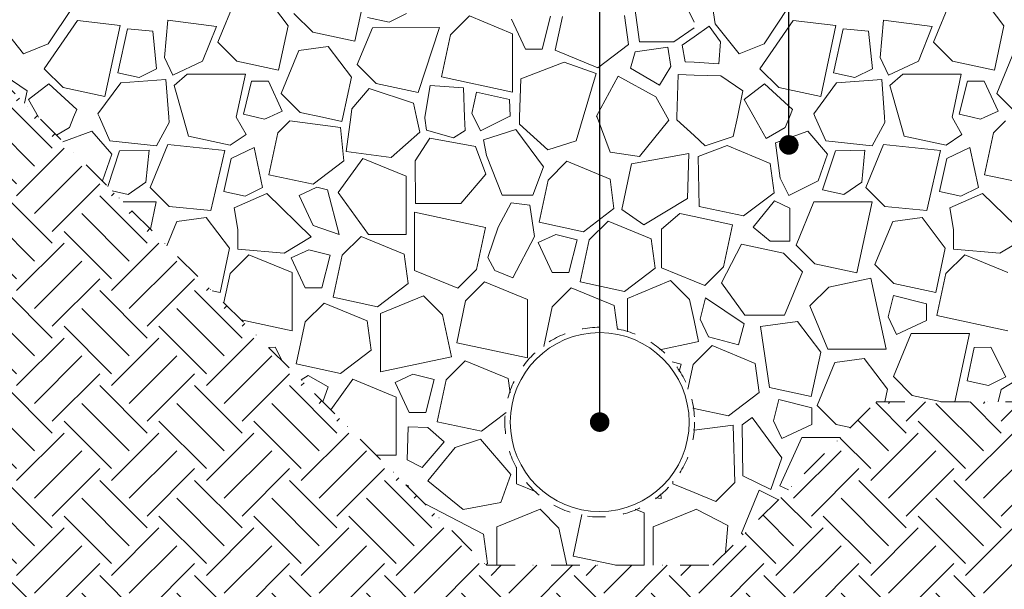
# Model space of a CAD drawing. Units: millimetres. Extents: x 3070 to 13810, y -8330 to -1430.
# Drawn here: x 6823 to 7373, y -3064 to -2745 of the extents above; entities that cross this region are included whole.
import ezdxf

# ---------------------------------------------------------------- set-up
doc = ezdxf.new("R2010")
doc.units = ezdxf.units.MM
doc.header["$MEASUREMENT"] = 0
for name, pattern in [('Kis szaggatott', [20, 10, -10]), ('Pontvonalas', [36, 16, -10, 0, -10]), ('Tripla szaggatott', [209.361107, 52.916665, -21.166666, 14.111111, -21.166666, 50, -50])]:
    doc.linetypes.add(name, pattern=pattern)
for name, color, linetype in [('...kitöltés', 7, 'Continuous'), ('0S-Glas', 7, 'Continuous'), ('0S-Tömítőszalag_kontúr', 7, 'Continuous'), ('e_vazkitoltes', 7, 'Continuous')]:
    doc.layers.add(name, color=color, linetype=linetype)
doc.dimstyles.new('ELKÉSZÜLT_STÍLUS__5', dxfattribs={"dimtxt": 0.18, "dimasz": 21.888, "dimexe": 0.18, "dimexo": 0.0625, "dimgap": 0.09, "dimtad": 0, "dimtih": 1, "dimtoh": 1, "dimdec": 4, "dimzin": 0, "dimdsep": 46, "dimcen": 0.09, "dimadec": 0, "dimazin": 0, "dimtfac": 1, "dimtdec": 4, "dimtmove": 0, "dimatfit": 3, "dimldrblk": 'ARROWHEAD_11', "dimfxl": 0, "dimtolj": 1, "dimtzin": 0, "dimarcsym": 0})

# ---------------------------------------------------------------- blocks, each defined once
blk = doc.blocks.new('*X27')
at = {"layer": 'e_vazkitoltes', "color": 251, "linetype": 'Continuous', "lineweight": 0, "true_color": 0x5f5f5f}
for p, q in [((7010.39, -2757.54), (7018.89, -2717.88)), ((6943.76, -2734), (6933.84, -2758.08)), ((6973.15, -2748.88), (6960.14, -2731.78)), ((7200, -2746.91), (7192.07, -2730.32)), ((7343.76, -2734), (7333.84, -2758.08)), ((7373.15, -2748.88), (7360.14, -2731.78)), ((6839.08, -2758.93), (6852.62, -2738.69)), ((7166.81, -2738.83), (7169.56, -2757.78)), ((7210.26, -2737.85), (7211.86, -2747.72)), ((7239.08, -2758.93), (7252.62, -2738.69)), ((6976.4, -2741.96), (6986.96, -2752.52)), ((7017.57, -2744.25), (7029.51, -2746.86)), ((7029.51, -2746.86), (7039.26, -2741.97)), ((7074.42, -2743.41), (7063.86, -2753.97)), ((7098.5, -2753.32), (7074.42, -2743.41)), ((7097.95, -2745.21), (7105.76, -2761.93)), ((7115.11, -2761.93), (7119.7, -2743.56)), ((7126.48, -2743.7), (7122.44, -2762.52)), ((7163.33, -2759.44), (7161.12, -2743.06)), ((6811.86, -2747.72), (6825.2, -2764.54)), ((6855.38, -2745.92), (6836.78, -2772.89)), ((6879.28, -2748.81), (6855.38, -2745.92)), ((6870.78, -2788.47), (6879.28, -2748.81)), ((6883.32, -2750.69), (6877.96, -2775.17)), ((6897.54, -2751.89), (6883.32, -2750.69)), ((6905.89, -2745.78), (6904.01, -2766.65)), ((6933.04, -2749.28), (6905.89, -2745.78)), ((6925.34, -2768.73), (6933.04, -2749.28)), ((6967.84, -2773.66), (6973.15, -2748.88)), ((7020.29, -2749.95), (7011.78, -2770.62)), ((7057.67, -2749.93), (7020.29, -2749.95)), ((7045.78, -2786.2), (7057.67, -2749.93)), ((7188.77, -2757.78), (7200, -2750.04)), ((7208.34, -2749.06), (7200, -2755)), ((7214.67, -2757.94), (7208.34, -2749.06)), ((7211.86, -2747.72), (7225.2, -2764.54)), ((7255.38, -2745.92), (7236.78, -2772.89)), ((7279.28, -2748.81), (7255.38, -2745.92)), ((7270.78, -2788.47), (7279.28, -2748.81)), ((7283.32, -2750.69), (7277.96, -2775.17)), ((7297.54, -2751.89), (7283.32, -2750.69)), ((7305.89, -2745.78), (7304.01, -2766.65)), ((7333.04, -2749.28), (7305.89, -2745.78)), ((7325.34, -2768.73), (7333.04, -2749.28)), ((7367.84, -2773.66), (7373.15, -2748.88)), ((6899.64, -2772.89), (6897.54, -2751.89)), ((6986.96, -2752.52), (7010.39, -2757.54)), ((7063.86, -2753.97), (7058.84, -2777.41)), ((7098.5, -2785.9), (7098.5, -2753.32)), ((7200, -2755), (7193.32, -2759.76)), ((7299.64, -2772.89), (7297.54, -2751.89)), ((6825.2, -2764.54), (6839.08, -2758.93)), ((6933.84, -2758.08), (6944.4, -2768.64)), ((6995.53, -2760.44), (6979.14, -2762.65)), ((7008.53, -2777.54), (6995.53, -2760.44)), ((7105.76, -2761.93), (7115.11, -2761.93)), ((7146.23, -2772.45), (7163.33, -2759.44)), ((7185.37, -2760.82), (7167.12, -2763.54)), ((7169.56, -2757.78), (7188.77, -2757.78)), ((7186.97, -2771.61), (7185.37, -2760.82)), ((7193.32, -2759.76), (7195.02, -2768.96)), ((7213.91, -2770.14), (7214.67, -2757.94)), ((7225.2, -2764.54), (7239.08, -2758.93)), ((7333.84, -2758.08), (7344.4, -2768.64)), ((6904.01, -2766.65), (6908.62, -2776.54)), ((6979.14, -2762.65), (6969.23, -2786.73)), ((7122.44, -2762.52), (7146.23, -2772.45)), ((7167.12, -2763.54), (7164.46, -2772.5)), ((7304.01, -2766.65), (7308.62, -2776.54)), ((7379.14, -2762.65), (7369.23, -2786.73)), ((6836.78, -2772.89), (6847.34, -2783.45)), ((6889.9, -2777.79), (6899.64, -2772.89)), ((6908.62, -2776.54), (6925.34, -2768.73)), ((6944.4, -2768.64), (6967.84, -2773.66)), ((7011.78, -2770.62), (7022.34, -2781.18)), ((7127.37, -2769.19), (7103.13, -2778.47)), ((7145.32, -2775.65), (7127.37, -2769.19)), ((7164.46, -2772.5), (7180.75, -2782.13)), ((7180.75, -2782.13), (7186.97, -2771.61)), ((7195.02, -2768.96), (7200, -2769.27)), ((7200, -2769.27), (7213.91, -2770.14)), ((7236.78, -2772.89), (7247.34, -2783.45)), ((7289.9, -2777.79), (7299.64, -2772.89)), ((7308.62, -2776.54), (7325.34, -2768.73)), ((7344.4, -2768.64), (7367.84, -2773.66)), ((6827.31, -2785.3), (6815.01, -2776.83)), ((6877.96, -2775.17), (6889.9, -2777.79)), ((6916.73, -2775.99), (6909.39, -2782.28)), ((6949.31, -2775.99), (6916.73, -2775.99)), ((6944.17, -2800), (6949.31, -2775.99)), ((7003.72, -2800), (7008.53, -2777.54)), ((7058.84, -2777.41), (7098.5, -2785.9)), ((7103.13, -2778.47), (7102.51, -2800)), ((7137.97, -2800), (7145.32, -2775.65)), ((7157.65, -2777.1), (7145.51, -2799.34)), ((7178.69, -2788.59), (7157.65, -2777.1)), ((7191.05, -2776.15), (7190.37, -2800)), ((7200, -2776.4), (7191.05, -2776.15)), ((7215.01, -2776.83), (7200, -2776.4)), ((7227.31, -2785.3), (7215.01, -2776.83)), ((7277.96, -2775.17), (7289.9, -2777.79)), ((7316.73, -2775.99), (7309.39, -2782.28)), ((7349.31, -2775.99), (7316.73, -2775.99)), ((7344.17, -2800), (7349.31, -2775.99)), ((6839.39, -2781.41), (6828, -2790)), ((6854.97, -2795.65), (6839.39, -2781.41)), ((6847.34, -2783.45), (6870.78, -2788.47)), ((6879.59, -2780.84), (6866.84, -2798.14)), ((6904.85, -2778.95), (6879.59, -2780.84)), ((6906.43, -2800), (6904.85, -2778.95)), ((6909.39, -2782.28), (6914.38, -2800)), ((6952.72, -2779.83), (6948.12, -2798.2)), ((6962.07, -2779.83), (6952.72, -2779.83)), ((6969.87, -2796.55), (6962.07, -2779.83)), ((7018.49, -2784.02), (7008.76, -2795.35)), ((7043.25, -2792.08), (7018.49, -2784.02)), ((7022.34, -2781.18), (7045.78, -2786.2)), ((7052.46, -2782.19), (7049.53, -2800)), ((7071.17, -2783.52), (7052.46, -2782.19)), ((7071.78, -2800), (7071.17, -2783.52)), ((7239.39, -2781.41), (7228, -2790)), ((7254.97, -2795.65), (7239.39, -2781.41)), ((7247.34, -2783.45), (7270.78, -2788.47)), ((7279.59, -2780.84), (7266.84, -2798.14)), ((7304.85, -2778.95), (7279.59, -2780.84)), ((7306.43, -2800), (7304.85, -2778.95)), ((7309.39, -2782.28), (7314.38, -2800)), ((7352.72, -2779.83), (7348.12, -2798.2)), ((7362.07, -2779.83), (7352.72, -2779.83)), ((7369.87, -2796.55), (7362.07, -2779.83)), ((6825.85, -2792.21), (6827.31, -2785.3)), ((6969.23, -2786.73), (6979.79, -2797.29)), ((7078.41, -2785.96), (7075.79, -2797.9)), ((7096.9, -2790.01), (7078.41, -2785.96)), ((7184.87, -2800), (7178.69, -2788.59)), ((7224.21, -2800), (7227.31, -2785.3)), ((7369.23, -2786.73), (7379.79, -2797.29)), ((6828, -2790), (6833.65, -2800)), ((7044.94, -2800), (7043.25, -2792.08)), ((7097.17, -2799.36), (7096.9, -2790.01)), ((7228, -2790), (7233.65, -2800)), ((6833.65, -2800), (6833.67, -2800.03)), ((6850.98, -2805.8), (6853.26, -2800)), ((6853.26, -2800), (6854.97, -2795.65)), ((6866.84, -2798.14), (6867.67, -2800)), ((6867.67, -2800), (6873.58, -2813.24)), ((6906.64, -2802.86), (6906.43, -2800)), ((6914.38, -2800), (6917.38, -2810.63)), ((6949.71, -2809.63), (6944.17, -2800)), ((6948.12, -2798.2), (6955.34, -2800)), ((6955.34, -2800), (6959.98, -2801.16)), ((6959.98, -2801.16), (6962.47, -2800)), ((6962.47, -2800), (6969.87, -2796.55)), ((6979.79, -2797.29), (6992.42, -2800)), ((6992.42, -2800), (7003.23, -2802.32)), ((7003.23, -2802.32), (7003.72, -2800)), ((7008.12, -2800), (7005.52, -2819.1)), ((7008.76, -2795.35), (7008.12, -2800)), ((7046.7, -2808.25), (7044.94, -2800)), ((7049.53, -2800), (7049.44, -2800.52)), ((7049.44, -2800.52), (7050.44, -2807.29)), ((7072.05, -2807.37), (7071.78, -2800)), ((7075.79, -2797.9), (7076.85, -2800)), ((7076.85, -2800), (7080.69, -2807.64)), ((7080.69, -2807.64), (7095.89, -2800)), ((7095.89, -2800), (7097.17, -2799.36)), ((7102.51, -2800), (7102.41, -2803.79)), ((7134.01, -2813.1), (7137.97, -2800)), ((7145.51, -2799.34), (7145.76, -2800)), ((7145.76, -2800), (7153.1, -2819.44)), ((7185.8, -2801.72), (7184.87, -2800)), ((7190.37, -2800), (7190.33, -2801.47)), ((7221.93, -2810.78), (7224.21, -2800)), ((7221.93, -2810.78), (7224.21, -2800)), ((7233.65, -2800), (7240.34, -2811.82)), ((7250.98, -2805.8), (7253.26, -2800)), ((7253.26, -2800), (7254.97, -2795.65)), ((7266.84, -2798.14), (7267.67, -2800)), ((7267.67, -2800), (7273.58, -2813.24)), ((7306.64, -2802.86), (7306.43, -2800)), ((7314.38, -2800), (7317.38, -2810.63)), ((7349.71, -2809.63), (7344.17, -2800)), ((7348.12, -2798.2), (7355.34, -2800)), ((7355.34, -2800), (7359.98, -2801.16)), ((7359.98, -2801.16), (7362.47, -2800)), ((7362.47, -2800), (7369.87, -2796.55)), ((6843.61, -2809.97), (6850.98, -2805.8)), ((6899.48, -2815.96), (6906.64, -2802.86)), ((6974.01, -2802.05), (6967.36, -2808.7)), ((7002.48, -2805.81), (6974.01, -2802.05)), ((7004.22, -2824.43), (7002.48, -2805.81)), ((7102.41, -2803.79), (7118.3, -2818.25)), ((7169.44, -2821.98), (7185.8, -2801.72)), ((7190.33, -2801.47), (7200, -2810.27)), ((7240.34, -2811.82), (7250.98, -2805.8)), ((7299.48, -2815.96), (7306.64, -2802.86)), ((7374.01, -2802.05), (7367.36, -2808.7)), ((6863.49, -2807.79), (6847.3, -2813.66)), ((6874.62, -2820.7), (6863.49, -2807.79)), ((6917.38, -2810.63), (6940.81, -2815.65)), ((6940.81, -2815.65), (6949.71, -2809.63)), ((6967.36, -2808.7), (6962.34, -2832.13)), ((7030.63, -2822.52), (7046.7, -2808.25)), ((7052.23, -2811.72), (7044.17, -2824.29)), ((7050.44, -2807.29), (7065.51, -2811.43)), ((7077.87, -2816.28), (7052.23, -2811.72)), ((7065.51, -2811.43), (7072.05, -2807.37)), ((7100.37, -2806.93), (7082.26, -2812.53)), ((7115.86, -2827.68), (7100.37, -2806.93)), ((7200, -2810.27), (7206.23, -2815.93)), ((7200, -2810.27), (7206.23, -2815.93)), ((7206.23, -2815.93), (7221.93, -2810.78)), ((7206.23, -2815.93), (7221.93, -2810.78)), ((7263.49, -2807.79), (7245.42, -2814.35)), ((7274.62, -2820.7), (7263.49, -2807.79)), ((7317.38, -2810.63), (7340.81, -2815.65)), ((7340.81, -2815.65), (7349.71, -2809.63)), ((7367.36, -2808.7), (7362.34, -2832.13)), ((6873.58, -2813.24), (6899.48, -2815.96)), ((6905.93, -2815.16), (6896.01, -2839.24)), ((6937.77, -2818.6), (6905.93, -2815.16)), ((6954.11, -2816.85), (6941.24, -2823.04)), ((6958.87, -2839.25), (6954.11, -2816.85)), ((7083.53, -2831.81), (7077.87, -2816.28)), ((7082.26, -2812.53), (7083.9, -2821.42)), ((7118.3, -2818.25), (7134.01, -2813.1)), ((7218.4, -2815.86), (7202.34, -2821.96)), ((7242.48, -2825.77), (7218.4, -2815.86)), ((7245.42, -2814.35), (7248.03, -2834.06)), ((7273.58, -2813.24), (7299.48, -2815.96)), ((7305.93, -2815.16), (7296.01, -2839.24)), ((7337.77, -2818.6), (7305.93, -2815.16)), ((7354.11, -2816.85), (7341.24, -2823.04)), ((7358.87, -2839.25), (7354.11, -2816.85)), ((6869.41, -2835.52), (6874.62, -2820.7)), ((6878.97, -2818.85), (6872.36, -2838.72)), ((6895.51, -2818.31), (6878.97, -2818.85)), ((6893.66, -2836.31), (6895.51, -2818.31)), ((6930.01, -2852.02), (6937.77, -2818.6)), ((7005.52, -2819.1), (7030.63, -2822.52)), ((7083.9, -2821.42), (7092.8, -2843.49)), ((7153.1, -2819.44), (7169.44, -2821.98)), ((7197.04, -2820.18), (7165, -2826.1)), ((7196.32, -2845.35), (7197.04, -2820.18)), ((7202.34, -2821.96), (7202.82, -2849.85)), ((7269.41, -2835.52), (7274.62, -2820.7)), ((7278.97, -2818.85), (7271.78, -2840.48)), ((7295.51, -2818.31), (7278.97, -2818.85)), ((7293.66, -2836.31), (7295.51, -2818.31)), ((7330.01, -2852.02), (7337.77, -2818.6)), ((6941.24, -2823.04), (6937.19, -2841.53)), ((6987.11, -2837.44), (7004.22, -2824.43)), ((7014.97, -2823.02), (7001.12, -2842.12)), ((7039.05, -2832.94), (7014.97, -2823.02)), ((7044.17, -2824.29), (7044.25, -2848.26)), ((7109.93, -2843.49), (7115.86, -2827.68)), ((7128.94, -2824.63), (7118.38, -2835.19)), ((7153.02, -2834.55), (7128.94, -2824.63)), ((7165, -2826.1), (7159.62, -2851.58)), ((7244.7, -2842.16), (7242.48, -2825.77)), ((7341.24, -2823.04), (7337.19, -2841.53)), ((6962.34, -2832.13), (6987.11, -2837.44)), ((7039.05, -2865.52), (7039.05, -2832.94)), ((7069.59, -2848.17), (7083.53, -2831.81)), ((7362.34, -2832.13), (7387.11, -2837.44)), ((6869.25, -2835.61), (6869.41, -2835.52)), ((6883.72, -2843.1), (6893.66, -2836.31)), ((6896.01, -2839.24), (6906.57, -2849.8)), ((6949.13, -2844.15), (6958.87, -2839.25)), ((6989.26, -2839.15), (6979.38, -2843.76)), ((6995.19, -2840.63), (6989.26, -2839.15)), ((7118.38, -2835.19), (7113.36, -2858.63)), ((7155.24, -2850.93), (7153.02, -2834.55)), ((7248.03, -2834.06), (7252.93, -2843.81)), ((7252.93, -2843.81), (7269.41, -2835.52)), ((7283.72, -2843.1), (7293.66, -2836.31)), ((7296.01, -2839.24), (7306.57, -2849.8)), ((7349.13, -2844.15), (7358.87, -2839.25)), ((6874.78, -2841.14), (6883.72, -2843.1)), ((6937.19, -2841.53), (6949.13, -2844.15)), ((6961.24, -2842.68), (6942.98, -2850.58)), ((6986.04, -2866.81), (6961.24, -2842.68)), ((6979.38, -2843.76), (6987.18, -2860.48)), ((7001.57, -2865.52), (6995.19, -2840.63)), ((7001.12, -2842.12), (7018.12, -2865.52)), ((7092.8, -2843.49), (7109.93, -2843.49)), ((7227.59, -2855.16), (7244.7, -2842.16)), ((7271.78, -2840.48), (7283.72, -2843.1)), ((7337.19, -2841.53), (7349.13, -2844.15)), ((7361.24, -2842.68), (7342.98, -2850.58)), ((7386.04, -2866.81), (7361.24, -2842.68)), ((6899.46, -2847.33), (6880.97, -2847.33)), ((6899.46, -2847.33), (6880.97, -2847.33)), ((6896.19, -2862.55), (6899.46, -2847.33)), ((6896.19, -2862.55), (6899.46, -2847.33)), ((6906.57, -2849.8), (6930.01, -2852.02)), ((7044.25, -2848.26), (7069.59, -2848.17)), ((7097.86, -2847.88), (7090.51, -2861.41)), ((7108.15, -2849.17), (7097.86, -2847.88)), ((7110.75, -2866.58), (7108.15, -2849.17)), ((7171.92, -2860.05), (7196.32, -2845.35)), ((7202.82, -2849.85), (7227.59, -2855.16)), ((7245, -2846.75), (7233.08, -2861.45)), ((7253.48, -2850.71), (7245, -2846.75)), ((7266.88, -2847.33), (7256.96, -2871.41)), ((7266.88, -2847.33), (7256.96, -2871.41)), ((7299.46, -2847.33), (7266.88, -2847.33)), ((7299.46, -2847.33), (7266.88, -2847.33)), ((7290.96, -2887), (7299.46, -2847.33)), ((7290.96, -2887), (7299.46, -2847.33)), ((7306.57, -2849.8), (7330.01, -2852.02)), ((6942.98, -2850.58), (6944.99, -2862.71)), ((7083.47, -2861.56), (7043.81, -2853.07)), ((7043.81, -2853.07), (7043.81, -2885.64)), ((7138.13, -2863.94), (7155.24, -2850.93)), ((7159.62, -2851.58), (7171.92, -2860.05)), ((7191.99, -2853.74), (7181.87, -2862.47)), ((7200, -2855.46), (7191.99, -2853.74)), ((7221.53, -2860.07), (7200, -2855.46)), ((7253.48, -2869.16), (7253.48, -2850.71)), ((7342.98, -2850.58), (7344.99, -2862.71)), ((6910.99, -2858.24), (6905.42, -2871.78)), ((6927.38, -2856.03), (6910.99, -2858.24)), ((6940.38, -2873.13), (6927.38, -2856.03)), ((6987.18, -2860.48), (7001.57, -2865.52)), ((7113.36, -2858.63), (7138.13, -2863.94)), ((7151.93, -2858), (7141.37, -2868.56)), ((7176.01, -2867.92), (7151.93, -2858)), ((7216.51, -2883.51), (7221.53, -2860.07)), ((7310.99, -2858.24), (7301.08, -2882.33)), ((7327.38, -2856.03), (7310.99, -2858.24)), ((7340.38, -2873.13), (7327.38, -2856.03)), ((6944.99, -2862.71), (6944.99, -2873.62)), ((6970.95, -2875.87), (6986.04, -2866.81)), ((7013.87, -2866.55), (7003.31, -2877.11)), ((7037.95, -2876.47), (7013.87, -2866.55)), ((7018.12, -2865.52), (7039.05, -2865.52)), ((7078.45, -2885), (7083.47, -2861.56)), ((7090.51, -2861.41), (7084.78, -2878.37)), ((7098.75, -2889.71), (7110.75, -2866.58)), ((7122.73, -2865.46), (7112.85, -2870.07)), ((7134.59, -2868.43), (7122.73, -2865.46)), ((7181.87, -2862.47), (7181.87, -2884.15)), ((7233.08, -2861.45), (7242.57, -2869.16)), ((7344.99, -2862.71), (7344.99, -2873.62)), ((7370.95, -2875.87), (7386.04, -2866.81)), ((7112.85, -2870.07), (7120.65, -2886.79)), ((7130, -2886.79), (7134.59, -2868.43)), ((7141.37, -2868.56), (7136.35, -2892)), ((7178.23, -2884.3), (7176.01, -2867.92)), ((7226.52, -2870.84), (7215.33, -2892.51)), ((7249.95, -2875.86), (7226.52, -2870.84)), ((7242.57, -2869.16), (7253.48, -2869.16)), ((7256.96, -2871.41), (7267.52, -2881.97)), ((7256.96, -2871.41), (7267.52, -2881.97)), ((6935.07, -2897.91), (6940.38, -2873.13)), ((6951.25, -2876.82), (6940.7, -2887.38)), ((6944.99, -2873.62), (6970.95, -2875.87)), ((6975.34, -2886.73), (6951.25, -2876.82)), ((6984.67, -2874.01), (6974.79, -2878.62)), ((6996.53, -2876.97), (6984.67, -2874.01)), ((6991.94, -2895.34), (6996.53, -2876.97)), ((7003.31, -2877.11), (6998.29, -2900.55)), ((7040.17, -2892.85), (7037.95, -2876.47)), ((7260.51, -2886.42), (7249.95, -2875.86)), ((7335.07, -2897.91), (7340.38, -2873.13)), ((7351.25, -2876.82), (7340.7, -2887.38)), ((7344.99, -2873.62), (7370.95, -2875.87)), ((7375.34, -2886.73), (7351.25, -2876.82)), ((6974.79, -2878.62), (6982.59, -2895.34)), ((7084.78, -2878.37), (7088.67, -2885.54)), ((7267.52, -2881.97), (7290.96, -2887)), ((7267.52, -2881.97), (7290.96, -2887)), ((7301.08, -2882.33), (7311.64, -2892.88)), ((6940.7, -2887.38), (6937.22, -2903.58)), ((6975.34, -2919.31), (6975.34, -2886.73)), ((7043.81, -2885.64), (7067.89, -2895.56)), ((7067.89, -2895.56), (7078.45, -2885)), ((7088.67, -2885.54), (7098.75, -2889.71)), ((7120.65, -2886.79), (7130, -2886.79)), ((7161.12, -2897.31), (7178.23, -2884.3)), ((7181.87, -2884.15), (7200, -2891.62)), ((7205.95, -2894.07), (7216.51, -2883.51)), ((7250.6, -2910.5), (7260.51, -2886.42)), ((7340.7, -2887.38), (7335.67, -2910.81)), ((7023.07, -2905.86), (7040.17, -2892.85)), ((7082.9, -2892.01), (7072.34, -2902.57)), ((7106.98, -2901.92), (7082.9, -2892.01)), ((7136.35, -2892), (7161.12, -2897.31)), ((7186.91, -2891.27), (7162.83, -2901.19)), ((7197.47, -2901.83), (7186.91, -2891.27)), ((7200, -2891.62), (7205.95, -2894.07)), ((7215.33, -2892.51), (7228.41, -2910.5)), ((7298.76, -2889.88), (7275.33, -2894.9)), ((7307.26, -2929.54), (7298.76, -2889.88)), ((7311.64, -2892.88), (7335.07, -2897.91)), ((6930.59, -2896.94), (6935.07, -2897.91)), ((6982.59, -2895.34), (6991.94, -2895.34)), ((7048.85, -2899.82), (7024.77, -2909.73)), ((7059.41, -2910.38), (7048.85, -2899.82)), ((7131.31, -2895.3), (7120.75, -2905.85)), ((7155.39, -2905.21), (7131.31, -2895.3)), ((7275.33, -2894.9), (7264.77, -2905.46)), ((7311.5, -2899.66), (7308.54, -2911.52)), ((7329.87, -2904.26), (7311.5, -2899.66)), ((6993.25, -2903.84), (6982.69, -2914.4)), ((7017.33, -2913.76), (6993.25, -2903.84)), ((6998.29, -2900.55), (7023.07, -2905.86)), ((7072.34, -2902.57), (7067.32, -2926.01)), ((7106.98, -2934.5), (7106.98, -2901.92)), ((7157.21, -2918.65), (7155.39, -2905.21)), ((7162.83, -2901.19), (7162.83, -2919.92)), ((7200, -2913.64), (7197.47, -2901.83)), ((7206.39, -2900.88), (7203.42, -2912.74)), ((7227.99, -2915.42), (7206.39, -2900.88)), ((7329.87, -2913.61), (7329.87, -2904.26)), ((7024.77, -2909.73), (7024.77, -2942.31)), ((7064.43, -2933.81), (7059.41, -2910.38)), ((7120.75, -2905.85), (7115.98, -2928.09)), ((7228.41, -2910.5), (7250.6, -2910.5)), ((7264.77, -2905.46), (7274.68, -2929.54)), ((7335.67, -2910.81), (7375.34, -2919.31)), ((6946.85, -2913.21), (6975.34, -2919.31)), ((6982.69, -2914.4), (6978.41, -2934.38)), ((7019.55, -2930.14), (7017.33, -2913.76)), ((7202.49, -2925.27), (7200, -2913.64)), ((7203.42, -2912.74), (7208.03, -2922.62)), ((7224.75, -2927.21), (7227.99, -2915.42)), ((7257.8, -2914.14), (7237.1, -2916.94)), ((7270.81, -2931.24), (7257.8, -2914.14)), ((7308.54, -2911.52), (7313.15, -2921.41)), ((7313.15, -2921.41), (7329.87, -2913.61)), ((7237.1, -2916.94), (7242.06, -2951)), ((7321.26, -2920.86), (7311.35, -2944.94)), ((7353.84, -2920.86), (7321.26, -2920.86)), ((7345.66, -2959.04), (7353.84, -2920.86)), ((7067.32, -2926.01), (7106.98, -2934.5)), ((7180.85, -2929.9), (7200, -2925.8)), ((7200, -2925.8), (7202.49, -2925.27)), ((7208.03, -2922.62), (7224.75, -2927.21)), ((6965.92, -2928.47), (6962.22, -2928.58)), ((6969.77, -2936.13), (6965.92, -2928.47)), ((7002.44, -2943.15), (7019.55, -2930.14)), ((7210.04, -2927.58), (7200, -2937.62)), ((7234.12, -2937.5), (7210.04, -2927.58)), ((7265.5, -2956.02), (7270.81, -2931.24)), ((7274.68, -2929.54), (7307.26, -2929.54)), ((7356.57, -2928.74), (7352.52, -2947.23)), ((7365.92, -2928.47), (7356.57, -2928.74)), ((7374.2, -2944.95), (7365.92, -2928.47)), ((6978.41, -2934.38), (6977.67, -2937.84)), ((6977.67, -2937.84), (7002.44, -2943.15)), ((7024.77, -2942.31), (7064.43, -2933.81)), ((7071.99, -2936.13), (7061.43, -2946.69)), ((7096.07, -2946.04), (7071.99, -2936.13)), ((7192.7, -2938), (7187.69, -2936.75)), ((7191.71, -2941.98), (7192.7, -2938)), ((7199.48, -2938.14), (7196.51, -2952)), ((7200, -2937.62), (7199.48, -2938.14)), ((7236.34, -2953.88), (7234.12, -2937.5)), ((7278.71, -2936.98), (7268.79, -2961.06)), ((7295.09, -2934.76), (7278.71, -2936.98)), ((7308.1, -2951.87), (7295.09, -2934.76)), ((7042.79, -2943.58), (7032.9, -2948.2)), ((7054.65, -2946.55), (7042.79, -2943.58)), ((6984.39, -2944.23), (6980.33, -2946.69)), ((6995.51, -2950.6), (6984.39, -2944.23)), ((7009.37, -2946.39), (6997.04, -2963.4)), ((7033.45, -2956.31), (7009.37, -2946.39)), ((7032.9, -2948.2), (7040.71, -2964.91)), ((7050.06, -2964.91), (7054.65, -2946.55)), ((7061.43, -2946.69), (7056.4, -2970.12)), ((7097.14, -2953.99), (7096.07, -2946.04)), ((7311.35, -2944.94), (7321.9, -2955.5)), ((7352.52, -2947.23), (7364.46, -2949.85)), ((7364.46, -2949.85), (7374.2, -2944.95)), ((7384.39, -2944.23), (7371.54, -2952.03)), ((6992.58, -2958.94), (6995.51, -2950.6)), ((7219.24, -2966.89), (7236.34, -2953.88)), ((7242.06, -2951), (7265.5, -2956.02)), ((7306.56, -2959.04), (7308.1, -2951.87)), ((7371.54, -2952.03), (7370, -2959.04)), ((7033.45, -2988.89), (7033.45, -2956.31)), ((7247.39, -2957.78), (7244.42, -2969.64)), ((7265.75, -2962.37), (7247.39, -2957.78)), ((7321.9, -2955.5), (7338.41, -2959.04)), ((7040.71, -2964.91), (7050.06, -2964.91)), ((7081.18, -2975.43), (7094.95, -2964.96)), ((7199.21, -2962.59), (7200, -2962.76)), ((7200, -2962.76), (7219.24, -2966.89)), ((7265.75, -2971.72), (7265.75, -2962.37)), ((7268.79, -2961.06), (7279.35, -2971.62)), ((7056.4, -2970.12), (7081.18, -2975.43)), ((7232.46, -2967.71), (7226.85, -2971.83)), ((7249.1, -2990.38), (7232.46, -2967.71)), ((7244.42, -2969.64), (7249.03, -2979.52)), ((7040.3, -2972.93), (7039.66, -2991.36)), ((7051.2, -2973.31), (7040.3, -2972.93)), ((7060.42, -2981.33), (7051.2, -2973.31)), ((7200, -2974.77), (7199.66, -2974.7)), ((7221.87, -2972.12), (7200, -2974.77)), ((7222.78, -3004.17), (7221.87, -2972.12)), ((7226.85, -2971.83), (7227.32, -3000.31)), ((7249.03, -2979.52), (7265.75, -2971.72)), ((7279.35, -2971.62), (7287.48, -2973.36)), ((7047.99, -2995.61), (7060.42, -2981.33)), ((7080.6, -2979.93), (7066.4, -2984.54)), ((7097.55, -2999.7), (7080.6, -2979.93)), ((7260.29, -2978.98), (7247.95, -3005.89)), ((7281.86, -2978.98), (7260.29, -2978.98)), ((7066.4, -2984.54), (7051.28, -3003.13)), ((7022.53, -2988.89), (7033.45, -2988.89)), ((7039.66, -2991.36), (7047.99, -2995.61)), ((7242.93, -3007.97), (7249.1, -2990.38)), ((7100.8, -2995.5), (7100.8, -3004.81)), ((7051.28, -3003.13), (7070.94, -3019.12)), ((7092.08, -3015.3), (7097.55, -2999.7)), ((7188.14, -3003.34), (7188.14, -3004.81)), ((7212.22, -3014.73), (7222.78, -3004.17)), ((7227.32, -3000.31), (7242.93, -3007.97)), ((7040.39, -3005.9), (7038.94, -3005.3)), ((7040.16, -3006.52), (7040.39, -3005.9)), ((7100.8, -3004.81), (7111.73, -3009.31)), ((7188.14, -3004.81), (7200, -3009.7)), ((7200, -3009.7), (7212.22, -3014.73)), ((7236.43, -3008.34), (7226.52, -3032.42)), ((7247.1, -3013.74), (7236.43, -3008.34)), ((7247.95, -3005.89), (7252.75, -3008.09)), ((7070.94, -3019.12), (7092.08, -3015.3)), ((7178.47, -3012.59), (7181.54, -3013.01)), ((7181.54, -3013.01), (7181.41, -3010.34)), ((7082.38, -3032.92), (7049.73, -3016.09)), ((7113.9, -3018.98), (7089.82, -3028.9)), ((7124.46, -3029.54), (7113.9, -3018.98)), ((7172.03, -3021.09), (7167, -3019.02)), ((7200, -3019.49), (7177.16, -3028.9)), ((7201.24, -3018.98), (7200, -3019.49)), ((7218.78, -3028.05), (7201.24, -3018.98)), ((7137.33, -3022.02), (7132.37, -3045.17)), ((7172.03, -3050.33), (7172.03, -3021.09)), ((7089.82, -3028.9), (7089.82, -3050.33)), ((7128.92, -3050.33), (7124.46, -3029.54)), ((7177.16, -3028.9), (7177.16, -3050.33)), ((7217.59, -3043.25), (7218.78, -3028.05)), ((7084.6, -3049.3), (7082.38, -3032.92)), ((7226.52, -3032.42), (7227.47, -3033.37)), ((7132.37, -3045.17), (7156.46, -3050.33)), ((7083.66, -3050.02), (7084.6, -3049.3))]:
    blk.add_line(p, q, dxfattribs=at)
blk = doc.blocks.new('Kitöltés_13_1', base_point=(0, 0))
at = {"layer": 'e_vazkitoltes', "color": 251, "linetype": 'Tripla szaggatott', "lineweight": 0, "true_color": 0x5f5f5f}
blk.add_blockref('*X27', (0, 0), dxfattribs=at)
blk = doc.blocks.new('ARROWHEAD_11')
at = {"color": 0, "linetype": 'Continuous', "lineweight": 0}
blk.add_line((0, 0), (-1, 0), dxfattribs=at)
at = {"color": 0, "linetype": 'Continuous', "lineweight": 0, "const_width": 0.25, "flags": 128}
blk.add_lwpolyline([(-0.125, 0, 1), (0.125, 0, 1)], format="xyb", close=True, dxfattribs=at)

msp = doc.modelspace()

# ---------------------------------------------------------------- hatches: boundary and pattern name
at = {"layer": 'e_vazkitoltes', "linetype": 'Continuous', "lineweight": 0}
h = msp.add_hatch(dxfattribs=at)
h.set_pattern_fill('EARTH_0001', color=8, style=0, pattern_type=2)
h.set_pattern_definition([(45, (0, 0), (0, 53.03301), [37.5, -37.5]), (45, (-9.944, 9.944), (0, 53.03301), [37.5, -37.5]), (45, (-19.887, 19.887), (0, 53.03301), [37.5, -37.5]), (135, (-19.887, 26.517), (-53.03301, 0), [37.5, -37.5]), (135, (-9.944, 36.46), (-53.03301, 0), [37.5, -37.5]), (135, (-4e-15, 46.404), (-53.03301, 0), [37.5, -37.5])])
h.paths.add_polyline_path([(6589.776, -3179.04), (7598.797, -3179.04), (7598.797, -2959.04), (7301.797, -2959.04), (7210.503, -3050.334), (7083.974, -3050.334), (6732.68, -2699.04), (6589.776, -2699.04)])

# ---------------------------------------------------------------- linework, layer by layer
at = {"layer": '...kitöltés', "color": 7, "linetype": 'Pontvonalas', "lineweight": 0}
msp.add_lwpolyline([(6589.776, -2699.04), (6732.68, -2699.04), (7083.974, -3050.334), (7210.503, -3050.334), (7301.797, -2959.04), (7598.797, -2959.04)], dxfattribs=at)
at = {"layer": '0S-Tömítőszalag_kontúr', "color": 7, "linetype": 'Kis szaggatott', "lineweight": 0}
msp.add_circle((7147.239, -2970.334), 52.993, dxfattribs=at)
at = {"layer": '0S-Tömítőszalag_kontúr', "color": 7, "linetype": 'Continuous', "lineweight": 0}
msp.add_circle((7147.239, -2970.334), 50, dxfattribs=at)

# ---------------------------------------------------------------- block references
at = {"layer": 'e_vazkitoltes', "color": 251, "linetype": 'Tripla szaggatott', "lineweight": 0, "true_color": 0x5f5f5f}
msp.add_blockref('Kitöltés_13_1', (0, 0), dxfattribs=at)

# ---------------------------------------------------------------- leaders
at = {"layer": '0S-Glas', "color": 7, "linetype": 'Continuous', "lineweight": 0, "annotation_type": 0, "has_hookline": 1, "hookline_direction": 1}
for points, text_width in [([(7252.917, -2815.455), (7252.917, -2389.166), (7054.027, -2389.166)], 587.657), ([(7147.239, -2970.334), (7147.239, -2448.183), (7054.027, -2448.183)], 545.42)]:
    msp.add_leader(points, dimstyle='ELKÉSZÜLT_STÍLUS__5', dxfattribs=dict(at, text_width=text_width))

doc.saveas('drawing.dxf')
